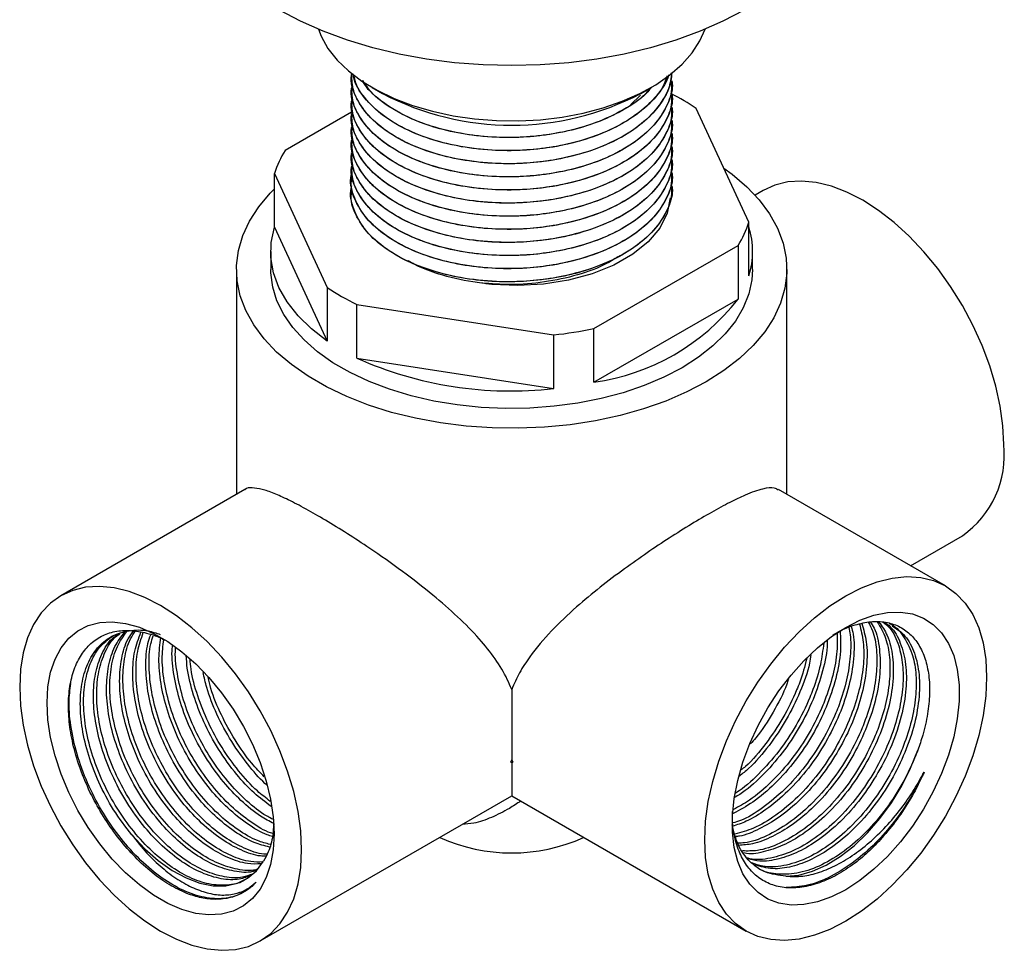
# Model space of a CAD drawing. Units: millimetres. Extents: x 5 to 995, y 5 to 995.
# Drawn here: x 161 to 228, y 756 to 820 of the extents above; entities that cross this region are included whole.
import ezdxf

# ---------------------------------------------------------------- set-up
doc = ezdxf.new("R2010")
doc.units = ezdxf.units.MM

msp = doc.modelspace()

# ---------------------------------------------------------------- linework, layer by layer
at = {"color": 7, "linetype": 'Continuous', "lineweight": 25}
for p, q in [((183.261, 816.213), (183.261, 816.207)), ((183.261, 815.314), (183.261, 815.309)), ((184.713, 815.301), (185.421, 814.892)), ((203.101, 814.892), (203.808, 815.301)), ((205.261, 815.758), (205.261, 815.763)), ((203.091, 814.791), (202.404, 814.123)), ((205.261, 814.86), (205.261, 814.865)), ((183.261, 814.416), (183.261, 814.411)), ((205.261, 813.962), (205.261, 813.967)), ((210.508, 806.087), (206.894, 813.873)), ((183.292, 813.619), (178.753, 810.999)), ((183.261, 813.518), (183.261, 813.513)), ((183.261, 812.62), (183.261, 812.615)), ((205.261, 813.064), (205.261, 813.069)), ((205.261, 812.166), (205.261, 812.171)), ((183.261, 811.722), (183.261, 811.716)), ((205.261, 811.267), (205.261, 811.272)), ((183.261, 810.823), (183.261, 810.818)), ((183.261, 809.925), (183.261, 809.92)), ((205.261, 810.369), (205.261, 810.374)), ((178.013, 805.731), (178.013, 809.406)), ((178.013, 809.406), (181.627, 801.619)), ((205.261, 809.471), (205.261, 809.476)), ((183.261, 809.027), (183.261, 809.022)), ((205.261, 808.573), (205.261, 808.578)), ((183.261, 808.129), (183.261, 808.124)), ((211.478, 808.256), (210.923, 807.936)), ((210.508, 802.412), (210.508, 806.087)), ((178.013, 805.731), (181.627, 797.945)), ((199.895, 798.793), (209.769, 804.493)), ((209.769, 804.493), (209.769, 800.819)), ((177.761, 804.072), (177.761, 802.847)), ((210.761, 802.847), (210.761, 804.072)), ((175.411, 802.847), (175.411, 787.435)), ((213.111, 787.435), (213.111, 802.847)), ((192.208, 801.905), (192.208, 801.905)), ((181.627, 801.619), (181.627, 797.945)), ((183.647, 796.778), (183.647, 800.453)), ((183.647, 800.453), (197.135, 798.366)), ((199.895, 795.119), (209.769, 800.819)), ((197.135, 798.366), (197.135, 794.692)), ((199.895, 795.119), (199.895, 798.793)), ((183.647, 796.778), (197.135, 794.692)), ((175.987, 787.768), (163.395, 780.498)), ((223.96, 781.172), (212.53, 787.77)), ((221.563, 782.556), (225.127, 784.613)), ((194.261, 774.077), (194.261, 769.271)), ((194.194, 769.102), (194.261, 769.271)), ((194.261, 769.271), (194.328, 769.102)), ((194.261, 769.11), (194.261, 766.795)), ((177.044, 756.855), (194.261, 766.795)), ((194.261, 766.795), (210.311, 757.529))]:
    msp.add_line(p, q, dxfattribs=at)
at = {"color": 7, "linetype": 'Continuous', "lineweight": 25, "flags": 128}
for points in [[(210.171, 820.608), (208.724, 819.842), (207.166, 819.153), (205.511, 818.544), (203.77, 818.021), (201.956, 817.587), (200.084, 817.246), (198.168, 817.001), (196.222, 816.853), (194.261, 816.804), (192.3, 816.853), (190.354, 817.001), (188.437, 817.246), (186.565, 817.587), (184.752, 818.021), (183.011, 818.544), (181.355, 819.153), (179.798, 819.842), (178.351, 820.608)], [(181.02, 819.291), (181.211, 818.815), (181.68, 817.984), (182.308, 817.189), (183.085, 816.439), (184.003, 815.744), (185.051, 815.113), (186.214, 814.553), (187.478, 814.072), (188.827, 813.676), (190.245, 813.37), (191.714, 813.157), (193.214, 813.041), (194.728, 813.022), (196.235, 813.101), (197.718, 813.277), (199.157, 813.548), (200.535, 813.91), (201.834, 814.359), (203.038, 814.889), (204.131, 815.494), (205.1, 816.165), (205.933, 816.895), (206.619, 817.674), (207.15, 818.493), (207.502, 819.291)], [(208.796, 809.775), (209.351, 809.368), (210.356, 808.51), (211.216, 807.602), (211.922, 806.65), (212.469, 805.663), (212.85, 804.651), (213.063, 803.623), (213.105, 802.588), (212.977, 801.555), (212.68, 800.534), (212.216, 799.533), (211.589, 798.563), (210.805, 797.632), (209.871, 796.747), (208.796, 795.918), (207.59, 795.152), (206.262, 794.456), (204.826, 793.835), (203.295, 793.296), (201.681, 792.844), (200, 792.482), (198.268, 792.214), (196.499, 792.042), (194.709, 791.968), (192.916, 791.993), (191.135, 792.116), (189.382, 792.336), (187.673, 792.651), (186.024, 793.059), (184.45, 793.555), (182.964, 794.135), (181.581, 794.795), (180.313, 795.527), (179.171, 796.326), (178.165, 797.183), (177.305, 798.092), (176.599, 799.044), (176.053, 800.03), (175.672, 801.042), (175.459, 802.07), (175.416, 803.106), (175.544, 804.139), (175.842, 805.16), (176.306, 806.16), (176.933, 807.13), (177.717, 808.062), (178.013, 808.364)], [(227.954, 790.863), (227.894, 792.146), (227.712, 793.483), (227.413, 794.857), (226.999, 796.25), (226.475, 797.647), (225.849, 799.028), (225.127, 800.376), (224.32, 801.675), (223.438, 802.908), (222.49, 804.059), (221.49, 805.115), (220.45, 806.061), (219.383, 806.887), (218.302, 807.58), (217.222, 808.134), (216.155, 808.541), (215.115, 808.795), (214.115, 808.894), (213.167, 808.837), (212.285, 808.623), (211.478, 808.256)], [(205.12, 807.757), (205.12, 807.755), (204.914, 806.693), (204.397, 805.668), (203.601, 804.73), (202.546, 803.881), (201.257, 803.148), (199.771, 802.552), (198.155, 802.119), (196.436, 801.848), (194.675, 801.751), (192.911, 801.825), (192.488, 801.87), (192.277, 801.896), (192.225, 801.903), (192.212, 801.905), (192.208, 801.905), (192.208, 801.905), (192.208, 801.905), (192.208, 801.905), (192.208, 801.905)], [(181.627, 797.945), (180.546, 798.776), (179.627, 799.671), (178.884, 800.618), (178.323, 801.606), (177.952, 802.624), (177.776, 803.659), (177.797, 804.699), (178.013, 805.731)], [(210.761, 802.847), (210.713, 802.123), (210.502, 801.166), (210.124, 800.226), (209.584, 799.313), (208.886, 798.437), (208.038, 797.605), (207.049, 796.827), (205.928, 796.111), (204.688, 795.465), (203.341, 794.893), (201.9, 794.404), (200.381, 794.001), (198.8, 793.689), (197.172, 793.471), (195.514, 793.349), (193.843, 793.325), (192.176, 793.398), (190.531, 793.568), (188.924, 793.834), (187.372, 794.191), (185.89, 794.638), (184.495, 795.169), (183.199, 795.779), (182.018, 796.461), (180.961, 797.209), (180.042, 798.015), (179.268, 798.87), (178.648, 799.766), (178.188, 800.694), (177.893, 801.643), (177.766, 802.605), (177.761, 802.847)], [(217.136, 780.496), (218.216, 781.05), (219.283, 781.457), (220.324, 781.711), (221.324, 781.81), (222.271, 781.752), (223.154, 781.539), (223.961, 781.172), (224.682, 780.656), (225.308, 779.998), (225.832, 779.206), (226.246, 778.291), (226.546, 777.263), (226.727, 776.135), (226.788, 774.922), (226.727, 773.639), (226.546, 772.302), (226.246, 770.928), (225.832, 769.535), (225.308, 768.138), (224.682, 766.757), (223.961, 765.409), (223.154, 764.11), (222.271, 762.877), (221.324, 761.726), (220.324, 760.67), (219.283, 759.724), (218.216, 758.899), (217.136, 758.205), (216.055, 757.651), (214.988, 757.244), (213.948, 756.99), (212.948, 756.891), (212.001, 756.948), (211.118, 757.162), (210.311, 757.529), (209.589, 758.045), (208.963, 758.702), (208.44, 759.494), (208.025, 760.41), (207.726, 761.438), (207.544, 762.565), (207.484, 763.778), (207.544, 765.061), (207.726, 766.398), (208.025, 767.772), (208.44, 769.166), (208.963, 770.562), (209.589, 771.943), (210.311, 773.292), (211.118, 774.59), (212.001, 775.823), (212.948, 776.975), (213.948, 778.03), (214.988, 778.977), (216.055, 779.802), (217.136, 780.496)], [(179.871, 763.105), (179.81, 764.388), (179.629, 765.725), (179.33, 767.099), (178.915, 768.493), (178.392, 769.889), (177.765, 771.27), (177.044, 772.618), (176.237, 773.917), (175.354, 775.15), (174.407, 776.301), (173.407, 777.357), (172.367, 778.303), (171.3, 779.129), (170.219, 779.823), (169.138, 780.376), (168.071, 780.783), (167.031, 781.037), (166.031, 781.136), (165.084, 781.079), (164.201, 780.865), (163.394, 780.498), (162.673, 779.982), (162.047, 779.325), (161.523, 778.533), (161.109, 777.617), (160.809, 776.589), (160.628, 775.462), (160.567, 774.249), (160.628, 772.966), (160.809, 771.629), (161.109, 770.255), (161.523, 768.861), (162.047, 767.465), (162.673, 766.084), (163.394, 764.736), (164.201, 763.437), (165.084, 762.204), (166.031, 761.052), (167.031, 759.997), (168.071, 759.05), (169.138, 758.225), (170.219, 757.531), (171.3, 756.977), (172.367, 756.571), (173.407, 756.316), (174.407, 756.217), (175.354, 756.275), (176.237, 756.489), (177.044, 756.856), (177.765, 757.371), (178.392, 758.029), (178.915, 758.821), (179.33, 759.736), (179.629, 760.764), (179.81, 761.892), (179.871, 763.105)], [(217.136, 760.368), (216.161, 759.876), (215.201, 759.534), (214.272, 759.346), (213.389, 759.316), (212.564, 759.444), (211.811, 759.729), (211.143, 760.165), (210.568, 760.746), (210.098, 761.463), (209.738, 762.304), (209.495, 763.257), (209.373, 764.305), (209.373, 765.433), (209.495, 766.623), (209.738, 767.855), (210.098, 769.112), (210.568, 770.372), (211.143, 771.616), (211.811, 772.824), (212.564, 773.978), (213.389, 775.058), (214.272, 776.049), (215.201, 776.933), (216.161, 777.699), (217.136, 778.332), (218.111, 778.824), (219.07, 779.167), (219.999, 779.355), (220.883, 779.384), (221.708, 779.256), (222.46, 778.972), (223.129, 778.535), (223.703, 777.954), (224.174, 777.238), (224.533, 776.396), (224.776, 775.444), (224.899, 774.396), (224.899, 773.268), (224.776, 772.078), (224.533, 770.845), (224.174, 769.589), (223.703, 768.329), (223.129, 767.085), (222.46, 765.877), (221.708, 764.723), (220.883, 763.643), (219.999, 762.652), (219.07, 761.767), (218.111, 761.002), (217.136, 760.368)], [(177.997, 764.187), (177.936, 763.096), (177.753, 762.094), (177.451, 761.195), (177.035, 760.415), (176.512, 759.765), (175.889, 759.255), (175.177, 758.894), (174.387, 758.687), (173.531, 758.638), (172.623, 758.747), (171.677, 759.013), (170.708, 759.431), (169.731, 759.995), (168.762, 760.695), (167.816, 761.522), (166.907, 762.462), (166.051, 763.499), (165.261, 764.618), (164.549, 765.801), (163.926, 767.03), (163.403, 768.285), (162.987, 769.545), (162.685, 770.792), (162.502, 772.006), (162.441, 773.167), (162.502, 774.257), (162.685, 775.26), (162.987, 776.158), (163.403, 776.939), (163.926, 777.589), (164.549, 778.099), (165.261, 778.46), (166.051, 778.667), (166.907, 778.716), (167.816, 778.607), (168.762, 778.341), (169.731, 777.923), (170.708, 777.359), (171.677, 776.658), (172.623, 775.832), (173.531, 774.892), (174.387, 773.855), (175.177, 772.735), (175.889, 771.552), (176.512, 770.324), (177.035, 769.069), (177.451, 767.808), (177.753, 766.561), (177.936, 765.348), (177.997, 764.187)], [(213.044, 761.29), (213.928, 761.373), (214.856, 761.631), (215.808, 762.058), (216.766, 762.646), (217.71, 763.383), (218.621, 764.254), (219.48, 765.241), (220.269, 766.324), (220.973, 767.482), (221.578, 768.69), (222.07, 769.923)], [(168.249, 764.116), (169.133, 763.178), (170.061, 762.365), (171.013, 761.692), (171.971, 761.174), (172.915, 760.821), (173.826, 760.641), (174.684, 760.637), (175.474, 760.808), (176.178, 761.153), (176.782, 761.663), (177.275, 762.328)]]:
    msp.add_lwpolyline(points, dxfattribs=at)
at = {"color": 7, "linetype": 'Continuous', "lineweight": 25}
for centre, radius, start, end in [((194.261, 831.802), 19.081, 242.3989, 297.6011), ((198.326, 801.344), 15.179, 55.63154, 63.08186), ((184.369, 807.424), 6.658, 147.52226, 162.68082), ((204.152, 808.068), 6.658, 327.52226, 342.68082), ((205.151, 804.072), 5.609, 342.7895, 17.2105), ((190.386, 814.458), 15.542, 235.6991, 244.30627), ((197.785, 810.176), 15.204, 277.97749, 322.01714), ((194.447, 824.881), 26.65, 275.78996, 281.79612), ((194.184, 820.255), 25.733, 245.82833, 276.58559), ((221.286, 790.115), 6.71, 304.91595, 6.39623), ((194.261, 801.754), 32.653, 269.88259, 270.11741), ((194.261, 774.829), 11.944, 245.63078, 294.36922)]:
    msp.add_arc(centre, radius, start, end, dxfattribs=at)
for points, knots in [([(205.225, 816.337), (205.171, 815.963), (205.054, 815.158), (204.355, 813.977), (203.272, 812.852), (201.836, 811.88), (200.11, 811.085), (198.155, 810.5), (196.071, 810.151), (193.946, 810.042), (191.83, 810.167), (189.79, 810.526), (187.81, 811.14), (186.013, 812.029), (184.53, 813.191), (183.606, 814.517), (183.205, 815.557), (183.291, 816.117), (183.304, 816.206)], [0, 0, 0, 0, 0.055976, 0.120608, 0.18505, 0.248119, 0.311718, 0.376318, 0.439394, 0.50114, 0.56336, 0.626625, 0.689747, 0.76294, 0.837043, 0.912098, 0.986124, 1, 1, 1, 1]), ([(205.191, 816.311), (205.195, 816.184), (205.217, 815.558), (204.68, 814.452), (203.587, 813.1), (201.982, 811.951), (200.023, 811.045), (197.971, 810.464), (195.985, 810.157), (193.932, 810.045), (191.644, 810.178), (189.254, 810.652), (187.135, 811.427), (185.387, 812.458), (184.114, 813.69), (183.364, 814.974), (183.323, 815.834), (183.304, 816.214)], [0, 0, 0, 0, 0.019073, 0.093754, 0.168855, 0.242425, 0.31389, 0.386545, 0.440843, 0.494088, 0.567916, 0.643072, 0.717575, 0.790757, 0.865587, 0.940609, 1, 1, 1, 1]), ([(204.902, 816.094), (204.821, 815.851), (204.574, 815.115), (203.561, 814.001), (201.989, 812.849), (200.021, 811.943), (197.972, 811.362), (195.985, 811.056), (193.932, 810.943), (191.645, 811.076), (189.253, 811.55), (187.137, 812.325), (185.381, 813.356), (184.136, 814.59), (183.477, 815.583), (183.422, 816.143), (183.414, 816.226)], [0, 0, 0, 0, 0.041346, 0.125084, 0.207113, 0.286795, 0.367805, 0.428346, 0.487714, 0.57003, 0.653828, 0.736898, 0.818494, 0.901929, 0.985577, 1, 1, 1, 1]), ([(204.999, 816.167), (204.996, 816.152), (204.904, 815.708), (204.331, 814.878), (203.278, 813.75), (201.835, 812.778), (200.111, 811.983), (198.155, 811.398), (196.071, 811.049), (193.946, 810.94), (191.831, 811.065), (189.79, 811.424), (187.811, 812.039), (186.006, 812.927), (184.556, 814.09), (183.671, 815.204), (183.511, 815.931), (183.456, 816.18)], [0, 0, 0, 0, 0.002542, 0.074544, 0.146334, 0.216596, 0.287447, 0.359415, 0.429684, 0.498472, 0.567786, 0.638266, 0.708587, 0.790127, 0.872681, 0.956295, 1, 1, 1, 1]), ([(205.232, 815.757), (205.242, 815.701), (205.322, 815.223), (205.026, 814.309), (204.37, 813.079), (203.268, 811.954), (201.837, 810.982), (200.11, 810.187), (198.155, 809.602), (196.071, 809.253), (193.946, 809.143), (191.83, 809.269), (189.79, 809.628), (187.81, 810.242), (186.013, 811.131), (184.53, 812.292), (183.606, 813.619), (183.205, 814.659), (183.291, 815.219), (183.304, 815.307)], [0, 0, 0, 0, 0.00827, 0.070825, 0.13444, 0.197868, 0.259945, 0.322544, 0.386128, 0.448212, 0.508987, 0.570228, 0.632497, 0.694627, 0.766669, 0.839606, 0.913481, 0.986342, 1, 1, 1, 1]), ([(205.191, 815.763), (205.204, 815.519), (205.245, 814.776), (204.69, 813.553), (203.584, 812.202), (201.983, 811.053), (200.022, 810.146), (197.971, 809.566), (195.985, 809.259), (193.932, 809.146), (191.644, 809.28), (189.254, 809.754), (187.135, 810.529), (185.387, 811.56), (184.114, 812.792), (183.364, 814.075), (183.323, 814.936), (183.304, 815.316)], [0, 0, 0, 0, 0.035984, 0.109378, 0.183185, 0.255486, 0.325719, 0.397122, 0.450484, 0.502811, 0.575365, 0.649225, 0.722444, 0.794364, 0.867904, 0.941633, 1, 1, 1, 1]), ([(203.807, 815.3), (203.706, 815.172), (203.252, 814.596), (201.96, 813.755), (200.028, 812.839), (197.97, 812.261), (195.985, 811.954), (193.932, 811.841), (191.644, 811.974), (189.256, 812.449), (187.127, 813.222), (185.419, 814.26), (184.371, 815.144), (184.086, 815.699), (184.037, 815.796)], [0, 0, 0, 0, 0.028927, 0.129198, 0.226599, 0.325623, 0.399628, 0.472197, 0.572819, 0.675251, 0.776794, 0.876535, 0.978524, 1, 1, 1, 1]), ([(203.826, 815.307), (203.629, 815.089), (203.096, 814.497), (201.826, 813.68), (200.113, 812.881), (198.155, 812.297), (196.071, 811.947), (193.946, 811.838), (191.83, 811.963), (189.791, 812.323), (187.807, 812.936), (186.026, 813.829), (184.701, 814.81), (184.242, 815.515), (184.072, 815.776)], [0, 0, 0, 0, 0.0502172, 0.1363636, 0.2232331, 0.3114705, 0.3976267, 0.4819656, 0.566951, 0.6533644, 0.7395836, 0.8395576, 0.9407753, 1, 1, 1, 1]), ([(205.232, 814.859), (205.242, 814.803), (205.322, 814.324), (205.026, 813.41), (204.37, 812.181), (203.268, 811.056), (201.837, 810.084), (200.11, 809.289), (198.155, 808.704), (196.071, 808.355), (193.946, 808.245), (191.83, 808.37), (189.79, 808.73), (187.81, 809.344), (186.013, 810.233), (184.53, 811.394), (183.606, 812.721), (183.205, 813.761), (183.291, 814.321), (183.304, 814.409)], [0, 0, 0, 0, 0.00827, 0.070825, 0.13444, 0.197868, 0.259945, 0.322544, 0.386128, 0.448212, 0.508987, 0.570228, 0.632497, 0.694627, 0.766669, 0.839606, 0.913481, 0.986342, 1, 1, 1, 1]), ([(205.191, 814.865), (205.204, 814.621), (205.245, 813.878), (204.69, 812.655), (203.584, 811.304), (201.983, 810.155), (200.022, 809.248), (197.971, 808.668), (195.985, 808.361), (193.932, 808.248), (191.644, 808.382), (189.254, 808.856), (187.135, 809.631), (185.387, 810.661), (184.114, 811.894), (183.364, 813.177), (183.323, 814.038), (183.304, 814.418)], [0, 0, 0, 0, 0.035984, 0.109378, 0.183185, 0.255486, 0.325719, 0.397122, 0.450484, 0.502811, 0.575365, 0.649225, 0.722444, 0.794364, 0.867904, 0.941633, 1, 1, 1, 1]), ([(205.232, 813.961), (205.242, 813.905), (205.322, 813.426), (205.026, 812.512), (204.37, 811.282), (203.268, 810.158), (201.837, 809.186), (200.11, 808.391), (198.155, 807.806), (196.071, 807.456), (193.946, 807.347), (191.83, 807.472), (189.79, 807.832), (187.81, 808.446), (186.013, 809.335), (184.53, 810.496), (183.606, 811.823), (183.205, 812.862), (183.291, 813.423), (183.304, 813.511)], [0, 0, 0, 0, 0.00827, 0.070825, 0.13444, 0.197868, 0.259945, 0.322544, 0.386128, 0.448212, 0.508987, 0.570228, 0.632497, 0.694627, 0.766669, 0.839606, 0.913481, 0.986342, 1, 1, 1, 1]), ([(205.191, 813.967), (205.204, 813.723), (205.245, 812.979), (204.69, 811.757), (203.584, 810.405), (201.983, 809.256), (200.022, 808.35), (197.971, 807.77), (195.985, 807.463), (193.932, 807.35), (191.644, 807.483), (189.254, 807.957), (187.135, 808.732), (185.387, 809.763), (184.114, 810.996), (183.364, 812.279), (183.323, 813.14), (183.304, 813.52)], [0, 0, 0, 0, 0.035984, 0.109378, 0.183185, 0.255486, 0.325719, 0.397122, 0.450484, 0.502811, 0.575365, 0.649225, 0.722444, 0.794364, 0.867904, 0.941633, 1, 1, 1, 1]), ([(205.232, 813.062), (205.242, 813.006), (205.322, 812.528), (205.026, 811.614), (204.37, 810.384), (203.268, 809.26), (201.837, 808.287), (200.11, 807.492), (198.155, 806.907), (196.071, 806.558), (193.946, 806.449), (191.83, 806.574), (189.79, 806.933), (187.81, 807.547), (186.013, 808.437), (184.53, 809.598), (183.606, 810.925), (183.205, 811.964), (183.291, 812.524), (183.304, 812.613)], [0, 0, 0, 0, 0.00827, 0.070825, 0.13444, 0.197868, 0.259945, 0.322544, 0.386128, 0.448212, 0.508987, 0.570228, 0.632497, 0.694627, 0.766669, 0.839606, 0.913481, 0.986342, 1, 1, 1, 1]), ([(205.191, 813.069), (205.204, 812.824), (205.245, 812.081), (204.69, 810.859), (203.584, 809.507), (201.983, 808.358), (200.022, 807.452), (197.971, 806.871), (195.985, 806.565), (193.932, 806.452), (191.644, 806.585), (189.254, 807.059), (187.135, 807.834), (185.387, 808.865), (184.114, 810.097), (183.364, 811.381), (183.323, 812.241), (183.304, 812.622)], [0, 0, 0, 0, 0.0359845, 0.1093778, 0.1831849, 0.2554864, 0.3257188, 0.3971215, 0.4504836, 0.5028106, 0.5753651, 0.6492252, 0.7224444, 0.794364, 0.8679043, 0.9416328, 1, 1, 1, 1]), ([(205.232, 812.164), (205.242, 812.108), (205.322, 811.63), (205.026, 810.716), (204.37, 809.486), (203.268, 808.361), (201.837, 807.389), (200.11, 806.594), (198.155, 806.009), (196.071, 805.66), (193.946, 805.551), (191.83, 805.676), (189.79, 806.035), (187.81, 806.649), (186.013, 807.538), (184.53, 808.7), (183.606, 810.026), (183.205, 811.066), (183.291, 811.626), (183.304, 811.715)], [0, 0, 0, 0, 0.00827, 0.070825, 0.13444, 0.197868, 0.259945, 0.322544, 0.386128, 0.448212, 0.508987, 0.570228, 0.632497, 0.694627, 0.766669, 0.839606, 0.913481, 0.986342, 1, 1, 1, 1]), ([(205.191, 812.171), (205.204, 811.926), (205.245, 811.183), (204.69, 809.96), (203.584, 808.609), (201.983, 807.46), (200.022, 806.554), (197.971, 805.973), (195.985, 805.667), (193.932, 805.554), (191.644, 805.687), (189.254, 806.161), (187.135, 806.936), (185.387, 807.967), (184.114, 809.199), (183.364, 810.483), (183.323, 811.343), (183.304, 811.723)], [0, 0, 0, 0, 0.0359845, 0.1093778, 0.1831849, 0.2554864, 0.3257188, 0.3971215, 0.4504836, 0.5028106, 0.5753651, 0.6492252, 0.7224444, 0.794364, 0.8679043, 0.9416328, 1, 1, 1, 1]), ([(205.232, 811.266), (205.242, 811.21), (205.322, 810.732), (205.026, 809.818), (204.37, 808.588), (203.268, 807.463), (201.837, 806.491), (200.11, 805.696), (198.155, 805.111), (196.071, 804.762), (193.946, 804.653), (191.83, 804.778), (189.79, 805.137), (187.81, 805.751), (186.013, 806.64), (184.53, 807.801), (183.606, 809.128), (183.205, 810.168), (183.291, 810.728), (183.304, 810.816)], [0, 0, 0, 0, 0.00827, 0.070825, 0.13444, 0.197868, 0.259945, 0.322544, 0.386128, 0.448212, 0.508987, 0.570228, 0.632497, 0.694627, 0.766669, 0.839606, 0.913481, 0.986342, 1, 1, 1, 1]), ([(205.191, 811.272), (205.204, 811.028), (205.245, 810.285), (204.69, 809.062), (203.584, 807.711), (201.983, 806.562), (200.022, 805.656), (197.971, 805.075), (195.985, 804.768), (193.932, 804.655), (191.644, 804.789), (189.254, 805.263), (187.135, 806.038), (185.387, 807.069), (184.114, 808.301), (183.364, 809.584), (183.323, 810.445), (183.304, 810.825)], [0, 0, 0, 0, 0.0359845, 0.1093778, 0.1831849, 0.2554864, 0.3257188, 0.3971215, 0.4504836, 0.5028106, 0.5753651, 0.6492252, 0.7224444, 0.794364, 0.8679043, 0.9416328, 1, 1, 1, 1]), ([(205.232, 810.368), (205.242, 810.312), (205.322, 809.833), (205.026, 808.919), (204.37, 807.69), (203.268, 806.565), (201.837, 805.593), (200.11, 804.798), (198.155, 804.213), (196.071, 803.864), (193.946, 803.754), (191.83, 803.879), (189.79, 804.239), (187.81, 804.853), (186.013, 805.742), (184.53, 806.903), (183.606, 808.23), (183.205, 809.27), (183.291, 809.83), (183.304, 809.918)], [0, 0, 0, 0, 0.00827, 0.070825, 0.13444, 0.197868, 0.259945, 0.322544, 0.386128, 0.448212, 0.508987, 0.570228, 0.632497, 0.694627, 0.766669, 0.839606, 0.913481, 0.986342, 1, 1, 1, 1]), ([(205.191, 810.374), (205.204, 810.13), (205.245, 809.387), (204.69, 808.164), (203.584, 806.813), (201.983, 805.664), (200.022, 804.757), (197.971, 804.177), (195.985, 803.87), (193.932, 803.757), (191.644, 803.891), (189.254, 804.365), (187.135, 805.14), (185.387, 806.17), (184.114, 807.403), (183.364, 808.686), (183.323, 809.547), (183.304, 809.927)], [0, 0, 0, 0, 0.0359845, 0.1093778, 0.1831849, 0.2554864, 0.3257188, 0.3971215, 0.4504836, 0.5028106, 0.5753651, 0.6492252, 0.7224444, 0.794364, 0.8679043, 0.9416328, 1, 1, 1, 1]), ([(205.191, 809.476), (205.204, 809.232), (205.245, 808.488), (204.69, 807.266), (203.584, 805.914), (201.983, 804.766), (200.022, 803.859), (197.971, 803.279), (195.985, 802.972), (193.932, 802.859), (191.644, 802.992), (189.254, 803.466), (187.134, 804.241), (185.392, 805.272), (184.094, 806.505), (183.389, 807.872), (183.146, 808.894), (183.303, 809.415), (183.321, 809.474)], [0, 0, 0, 0, 0.035175, 0.106917, 0.179064, 0.249738, 0.318391, 0.388187, 0.440348, 0.491498, 0.56242, 0.634619, 0.706191, 0.776492, 0.848378, 0.920448, 0.990933, 1, 1, 1, 1]), ([(205.232, 809.47), (205.242, 809.414), (205.322, 808.935), (205.026, 808.021), (204.37, 806.792), (203.268, 805.667), (201.837, 804.695), (200.11, 803.9), (198.155, 803.315), (196.071, 802.965), (193.946, 802.856), (191.83, 802.981), (189.79, 803.341), (187.81, 803.955), (186.013, 804.844), (184.53, 806.005), (183.606, 807.332), (183.205, 808.371), (183.291, 808.932), (183.304, 809.02)], [0, 0, 0, 0, 0.00827, 0.070825, 0.13444, 0.197868, 0.259945, 0.322544, 0.386128, 0.448212, 0.508987, 0.570228, 0.632497, 0.694627, 0.766669, 0.839606, 0.913481, 0.986342, 1, 1, 1, 1]), ([(205.191, 808.578), (205.204, 808.333), (205.245, 807.59), (204.69, 806.368), (203.584, 805.016), (201.983, 803.867), (200.022, 802.961), (197.971, 802.38), (195.985, 802.074), (193.932, 801.961), (191.644, 802.094), (189.254, 802.568), (187.134, 803.343), (185.392, 804.374), (184.094, 805.607), (183.389, 806.973), (183.146, 807.996), (183.303, 808.516), (183.321, 808.576)], [0, 0, 0, 0, 0.035175, 0.106917, 0.179064, 0.249738, 0.318391, 0.388187, 0.440348, 0.491498, 0.56242, 0.634619, 0.706191, 0.776492, 0.848378, 0.920448, 0.990933, 1, 1, 1, 1]), ([(205.232, 808.571), (205.242, 808.516), (205.322, 808.037), (205.026, 807.123), (204.37, 805.893), (203.268, 804.769), (201.837, 803.796), (200.11, 803.001), (198.155, 802.416), (196.071, 802.067), (193.946, 801.958), (191.83, 802.083), (189.79, 802.442), (187.81, 803.057), (186.013, 803.946), (184.53, 805.107), (183.606, 806.434), (183.205, 807.473), (183.291, 808.033), (183.304, 808.122)], [0, 0, 0, 0, 0.00827, 0.070825, 0.13444, 0.197868, 0.259945, 0.322544, 0.386128, 0.448212, 0.508987, 0.570228, 0.632497, 0.694627, 0.766669, 0.839606, 0.913481, 0.986342, 1, 1, 1, 1]), ([(192.208, 801.905), (192.005, 801.932), (190.981, 802.063), (189.473, 802.428), (188.014, 802.961), (187.393, 803.317), (187.178, 803.44)], [0, 0, 0, 0, 0.108456, 0.545342, 0.842717, 1, 1, 1, 1]), ([(201.521, 803.703), (201.275, 803.545), (200.491, 803.039), (198.78, 802.432), (196.541, 801.939), (194.289, 801.76), (192.861, 801.86), (192.208, 801.905)], [0, 0, 0, 0, 0.106633, 0.340182, 0.575291, 0.80579, 1, 1, 1, 1]), ([(194.261, 774.077), (194.165, 774.308), (193.865, 775.029), (193.148, 776.197), (192.005, 777.627), (190.571, 779.081), (188.8, 780.625), (186.761, 782.203), (184.76, 783.608), (182.983, 784.771), (181.505, 785.681), (180.135, 786.467), (178.949, 787.086), (177.95, 787.534), (177.119, 787.823), (176.474, 787.902), (176.102, 787.891), (175.996, 787.767), (175.991, 787.762)], [0, 0, 0, 0, 0.0293479, 0.0916043, 0.1551627, 0.229359, 0.305083, 0.3921626, 0.4825039, 0.5449957, 0.6092415, 0.6717689, 0.7362272, 0.7972182, 0.8596588, 0.9275491, 0.9968496, 1, 1, 1, 1]), ([(212.51, 787.735), (212.428, 787.788), (212.187, 787.942), (211.485, 787.852), (210.436, 787.488), (209.215, 786.906), (207.975, 786.237), (206.571, 785.412), (205.081, 784.477), (203.532, 783.446), (201.934, 782.318), (200.298, 781.079), (198.597, 779.667), (196.935, 778.095), (195.653, 776.584), (194.766, 775.234), (194.43, 774.464), (194.261, 774.077)], [0, 0, 0, 0, 0.044726, 0.131737, 0.222103, 0.284181, 0.34801, 0.410117, 0.474104, 0.535317, 0.597962, 0.666657, 0.736776, 0.818289, 0.901885, 0.950595, 1, 1, 1, 1]), ([(172.125, 760.065), (171.733, 760.239), (170.952, 760.586), (169.76, 761.409), (168.606, 762.427), (167.507, 763.646), (166.515, 765.001), (165.64, 766.482), (164.927, 768.017), (164.384, 769.59), (164.034, 771.125), (163.879, 772.611), (163.926, 773.977), (164.178, 775.21), (164.62, 776.253), (165.247, 777.095), (166.027, 777.7), (166.957, 778.062), (167.992, 778.169), (169.118, 777.997), (169.968, 777.747), (170.44, 777.485), (170.512, 777.445)], [0, 0, 0, 0, 0.052328, 0.104327, 0.157836, 0.209806, 0.263285, 0.315225, 0.368688, 0.420313, 0.473448, 0.52487, 0.577788, 0.629063, 0.681846, 0.732752, 0.785134, 0.836044, 0.888461, 0.93886, 0.990722, 1, 1, 1, 1]), ([(168.249, 764.116), (167.819, 764.679), (166.965, 765.795), (165.972, 767.671), (165.249, 769.555), (164.816, 771.386), (164.67, 773.115), (164.814, 774.683), (165.25, 776.031), (165.96, 777.087), (166.903, 777.809), (168.051, 778.157), (169.171, 778.186), (169.92, 777.945), (170.195, 777.856)], [0, 0, 0, 0, 0.093019, 0.184359, 0.269853, 0.355768, 0.440226, 0.524196, 0.609961, 0.695697, 0.77961, 0.864138, 0.950068, 1, 1, 1, 1]), ([(217.513, 778.393), (217.562, 778.22), (217.741, 777.583), (217.709, 776.193), (217.406, 774.327), (216.745, 772.364), (215.797, 770.443), (214.6, 768.65), (213.204, 767.069), (211.744, 765.856), (210.446, 765.054), (209.692, 764.809), (209.381, 764.709)], [0, 0, 0, 0, 0.041298, 0.152585, 0.265726, 0.380023, 0.492543, 0.604232, 0.71835, 0.832066, 0.930865, 1, 1, 1, 1]), ([(217.338, 778.32), (217.375, 778.16), (217.509, 777.579), (217.477, 776.365), (217.238, 774.748), (216.838, 773.423), (216.291, 772.027), (215.572, 770.572), (214.376, 768.78), (212.979, 767.196), (211.466, 765.949), (210.247, 765.18), (209.581, 764.986), (209.413, 764.937)], [0, 0, 0, 0, 0.038309, 0.138869, 0.241055, 0.344548, 0.377461, 0.493992, 0.609664, 0.72785, 0.845621, 0.960822, 1, 1, 1, 1]), ([(218.082, 778.563), (218.183, 778.16), (218.389, 777.341), (218.382, 775.853), (218.134, 774.228), (217.737, 772.905), (217.189, 771.509), (216.47, 770.053), (215.274, 768.261), (213.878, 766.681), (212.363, 765.42), (210.887, 764.534), (209.971, 764.288), (209.551, 764.175)], [0, 0, 0, 0, 0.087561, 0.177494, 0.268882, 0.361439, 0.390874, 0.495091, 0.59854, 0.704238, 0.809564, 0.912592, 1, 1, 1, 1]), ([(218.233, 778.594), (218.355, 778.193), (218.617, 777.335), (218.615, 775.682), (218.301, 773.807), (217.644, 771.846), (216.695, 769.925), (215.498, 768.131), (214.103, 766.555), (212.639, 765.323), (211.21, 764.495), (210.199, 764.065), (209.688, 764.015), (209.604, 764.006)], [0, 0, 0, 0, 0.088065, 0.188588, 0.290786, 0.394028, 0.495665, 0.596552, 0.699632, 0.80235, 0.891593, 0.982179, 1, 1, 1, 1]), ([(218.674, 778.684), (218.78, 778.499), (219.077, 777.978), (219.266, 776.825), (219.286, 775.34), (219.031, 773.708), (218.635, 772.387), (218.087, 770.99), (217.368, 769.535), (216.172, 767.742), (214.777, 766.166), (213.257, 764.888), (211.709, 764.01), (210.51, 763.56), (209.894, 763.56), (209.746, 763.56)], [0, 0, 0, 0, 0.045623, 0.128728, 0.210079, 0.292746, 0.37647, 0.403097, 0.497369, 0.590946, 0.686557, 0.781832, 0.875028, 0.969941, 1, 1, 1, 1]), ([(218.819, 778.713), (218.911, 778.576), (219.243, 778.078), (219.483, 776.867), (219.522, 775.172), (219.197, 773.286), (218.543, 771.328), (217.593, 769.406), (216.396, 767.612), (215.001, 766.035), (213.538, 764.808), (212.105, 763.965), (210.854, 763.478), (210.116, 763.427), (209.802, 763.405)], [0, 0, 0, 0, 0.0355006, 0.1286924, 0.2198117, 0.3124481, 0.406032, 0.4981598, 0.5896084, 0.6830448, 0.7761529, 0.8570472, 0.9391588, 1, 1, 1, 1]), ([(219.298, 778.704), (219.508, 778.354), (219.916, 777.673), (220.17, 776.312), (220.183, 774.82), (219.929, 773.19), (219.533, 771.868), (218.985, 770.472), (218.266, 769.017), (217.07, 767.224), (215.674, 765.647), (214.156, 764.372), (212.604, 763.482), (211.206, 762.996), (210.406, 763.015), (210.07, 763.023)], [0, 0, 0, 0, 0.081606, 0.158478, 0.233727, 0.310193, 0.387636, 0.412265, 0.499466, 0.586023, 0.674462, 0.76259, 0.848795, 0.936589, 1, 1, 1, 1]), ([(219.409, 778.701), (219.615, 778.408), (220.071, 777.763), (220.388, 776.356), (220.418, 774.652), (220.096, 772.768), (219.441, 770.809), (218.491, 768.887), (217.294, 767.094), (215.898, 765.516), (214.438, 764.294), (212.998, 763.432), (211.646, 762.966), (210.672, 762.766), (210.228, 762.87), (210.168, 762.884)], [0, 0, 0, 0, 0.071883, 0.158382, 0.242957, 0.328941, 0.415804, 0.501316, 0.586197, 0.672923, 0.759345, 0.83443, 0.910645, 0.987875, 1, 1, 1, 1]), ([(219.698, 778.692), (219.855, 778.564), (220.33, 778.178), (220.784, 777.166), (221.073, 775.801), (221.079, 774.3), (220.827, 772.672), (220.431, 771.35), (219.883, 769.953), (219.164, 768.498), (217.968, 766.706), (216.572, 765.127), (215.056, 763.859), (213.496, 762.947), (211.981, 762.49), (210.923, 762.366), (210.46, 762.524), (210.408, 762.541)], [0, 0, 0, 0, 0.040235, 0.121713, 0.192445, 0.261685, 0.332045, 0.403304, 0.425966, 0.506203, 0.585848, 0.667224, 0.748315, 0.827636, 0.908418, 0.989907, 1, 1, 1, 1]), ([(219.811, 778.662), (219.942, 778.573), (220.408, 778.254), (220.919, 777.289), (221.294, 775.848), (221.314, 774.131), (220.994, 772.251), (220.339, 770.291), (219.389, 768.369), (218.192, 766.576), (216.797, 764.998), (215.336, 763.775), (213.898, 762.917), (212.539, 762.433), (211.343, 762.245), (210.702, 762.424), (210.439, 762.498)], [0, 0, 0, 0, 0.0309748, 0.1104696, 0.1898026, 0.2673713, 0.3462315, 0.4258982, 0.5043255, 0.5821744, 0.6617156, 0.7409773, 0.8098417, 0.8797422, 0.9505747, 1, 1, 1, 1]), ([(220.102, 778.596), (220.118, 778.591), (220.514, 778.453), (221.084, 777.789), (221.694, 776.666), (221.968, 775.278), (221.978, 773.782), (221.725, 772.153), (221.329, 770.831), (220.781, 769.435), (220.062, 767.98), (218.866, 766.187), (217.47, 764.609), (215.954, 763.339), (214.396, 762.432), (212.872, 761.956), (211.6, 761.868), (210.948, 762.121), (210.701, 762.217)], [0, 0, 0, 0, 0.0031213, 0.0770377, 0.152287, 0.2176129, 0.2815599, 0.3465411, 0.4123531, 0.4332831, 0.5073865, 0.5809434, 0.6560993, 0.7309911, 0.8042488, 0.8788562, 0.9541156, 1, 1, 1, 1]), ([(220.312, 778.445), (220.584, 778.269), (221.198, 777.872), (221.823, 776.779), (222.19, 775.328), (222.212, 773.613), (221.892, 771.732), (221.237, 769.772), (220.287, 767.851), (219.09, 766.057), (217.695, 764.479), (216.233, 763.256), (214.796, 762.4), (213.435, 761.909), (212.088, 761.721), (211.316, 761.95), (210.919, 762.068)], [0, 0, 0, 0, 0.060018, 0.135151, 0.210132, 0.283446, 0.357979, 0.433276, 0.507401, 0.580979, 0.656156, 0.73107, 0.796156, 0.862222, 0.929169, 1, 1, 1, 1]), ([(216.259, 777.802), (216.379, 777.878), (216.89, 778.202), (217.771, 778.529), (218.87, 778.765), (219.877, 778.729), (220.785, 778.444), (221.552, 777.919), (222.166, 777.16), (222.6, 776.205), (222.85, 775.066), (222.909, 773.797), (222.77, 772.408), (222.48, 771.103), (222.189, 770.265), (222.07, 769.923)], [0, 0, 0, 0, 0.026303, 0.111812, 0.194321, 0.27924, 0.361456, 0.446066, 0.527996, 0.612338, 0.693702, 0.777425, 0.858772, 0.94253, 1, 1, 1, 1]), ([(176.066, 761.1), (176.043, 761.081), (175.734, 760.827), (174.937, 760.662), (173.716, 760.664), (172.372, 761.084), (170.998, 761.848), (169.64, 762.941), (168.355, 764.325), (167.214, 765.923), (166.26, 767.666), (165.535, 769.494), (165.072, 771.33), (164.897, 773.073), (165.009, 774.661), (165.419, 776.028), (166.083, 777.13), (166.718, 777.578), (167.027, 777.797)], [0, 0, 0, 0, 0.005277, 0.071281, 0.138455, 0.205331, 0.270747, 0.337156, 0.404394, 0.470985, 0.536342, 0.603078, 0.670296, 0.736523, 0.802044, 0.869028, 0.936142, 1, 1, 1, 1]), ([(176.439, 761.359), (176.169, 761.252), (175.548, 761.005), (174.381, 761.066), (173.048, 761.469), (171.671, 762.238), (170.35, 763.3), (169.058, 764.676), (167.87, 766.325), (166.869, 768.186), (166.147, 770.074), (165.714, 771.904), (165.569, 773.633), (165.71, 775.205), (166.156, 776.536), (166.702, 777.445), (167.167, 777.767), (167.305, 777.863)], [0, 0, 0, 0, 0.05424, 0.124821, 0.19509, 0.263824, 0.333601, 0.398563, 0.47499, 0.550039, 0.620284, 0.690875, 0.760269, 0.829262, 0.89973, 0.970174, 1, 1, 1, 1]), ([(176.507, 761.438), (176.287, 761.353), (175.715, 761.13), (174.605, 761.198), (173.273, 761.598), (171.895, 762.367), (170.538, 763.459), (169.253, 764.843), (168.112, 766.441), (167.159, 768.185), (166.433, 770.013), (165.97, 771.848), (165.795, 773.59), (165.906, 775.182), (166.323, 776.538), (166.84, 777.466), (167.287, 777.802), (167.415, 777.897)], [0, 0, 0, 0, 0.04493, 0.11687, 0.188491, 0.258548, 0.329669, 0.401677, 0.472993, 0.542987, 0.614458, 0.686445, 0.757371, 0.827541, 0.899277, 0.971153, 1, 1, 1, 1]), ([(176.713, 761.677), (176.644, 761.653), (176.218, 761.503), (175.274, 761.598), (173.948, 761.984), (172.568, 762.757), (171.248, 763.818), (169.956, 765.195), (168.768, 766.843), (167.767, 768.705), (167.045, 770.593), (166.612, 772.422), (166.465, 774.153), (166.614, 775.715), (167.023, 777.054), (167.516, 777.695), (167.754, 778.004)], [0, 0, 0, 0, 0.0147117, 0.0910312, 0.1670129, 0.241335, 0.3167856, 0.3870282, 0.4696694, 0.5508195, 0.6267757, 0.7031057, 0.7781411, 0.852744, 0.9289406, 1, 1, 1, 1]), ([(176.781, 761.756), (176.764, 761.75), (176.386, 761.626), (175.496, 761.733), (174.173, 762.112), (172.793, 762.887), (171.436, 763.977), (170.151, 765.362), (169.01, 766.96), (168.057, 768.703), (167.331, 770.531), (166.868, 772.366), (166.692, 774.111), (166.81, 775.692), (167.192, 777.061), (167.671, 777.727), (167.904, 778.052)], [0, 0, 0, 0, 0.003795, 0.081499, 0.15886, 0.234531, 0.31135, 0.389129, 0.466159, 0.541762, 0.61896, 0.696716, 0.773325, 0.849118, 0.926602, 1, 1, 1, 1]), ([(177.108, 762.135), (176.798, 762.125), (176.084, 762.102), (174.84, 762.515), (173.468, 763.272), (172.146, 764.338), (170.854, 765.713), (169.666, 767.362), (168.665, 769.223), (167.943, 771.111), (167.511, 772.94), (167.362, 774.673), (167.516, 776.229), (167.852, 777.404), (168.235, 777.92), (168.368, 778.1)], [0, 0, 0, 0, 0.062187, 0.143301, 0.222643, 0.303189, 0.378176, 0.466399, 0.55303, 0.634117, 0.715602, 0.795706, 0.875347, 0.95669, 1, 1, 1, 1]), ([(177.223, 762.268), (176.948, 762.26), (176.269, 762.241), (175.064, 762.646), (173.693, 763.401), (172.334, 764.497), (171.049, 765.88), (169.908, 767.478), (168.955, 769.221), (168.228, 771.05), (167.767, 772.884), (167.588, 774.631), (167.712, 776.205), (168.019, 777.393), (168.383, 777.919), (168.506, 778.098)], [0, 0, 0, 0, 0.055903, 0.13844, 0.219174, 0.301134, 0.384117, 0.466302, 0.546964, 0.629329, 0.712287, 0.794022, 0.874887, 0.957556, 1, 1, 1, 1]), ([(177.441, 762.668), (177.316, 762.668), (176.782, 762.664), (175.736, 763.043), (174.367, 763.788), (173.044, 764.857), (171.752, 766.231), (170.564, 767.88), (169.563, 769.741), (168.842, 771.629), (168.407, 773.46), (168.266, 775.185), (168.391, 776.75), (168.712, 777.589), (168.871, 778.005)], [0, 0, 0, 0, 0.027339, 0.115845, 0.202418, 0.290305, 0.372126, 0.468389, 0.562915, 0.651391, 0.740303, 0.827706, 0.914606, 1, 1, 1, 1]), ([(177.507, 762.802), (177.433, 762.803), (176.951, 762.805), (175.959, 763.177), (174.592, 763.916), (173.231, 765.016), (171.947, 766.398), (170.806, 767.997), (169.853, 769.74), (169.127, 771.568), (168.663, 773.404), (168.492, 775.143), (168.587, 776.718), (168.885, 777.566), (169.032, 777.983)], [0, 0, 0, 0, 0.0163, 0.106805, 0.195333, 0.285205, 0.376199, 0.466318, 0.554767, 0.645082, 0.736049, 0.825674, 0.914345, 1, 1, 1, 1]), ([(177.676, 763.284), (177.327, 763.374), (176.547, 763.575), (175.262, 764.318), (173.943, 765.372), (172.65, 766.751), (171.463, 768.398), (170.461, 770.26), (169.74, 772.147), (169.303, 773.98), (169.171, 775.698), (169.248, 777.006), (169.473, 777.629), (169.543, 777.823)], [0, 0, 0, 0, 0.0768999, 0.1722622, 0.2690724, 0.3592003, 0.4652368, 0.5693601, 0.6668191, 0.7647576, 0.8610352, 0.9567577, 1, 1, 1, 1]), ([(177.726, 763.467), (177.435, 763.543), (176.712, 763.734), (175.486, 764.449), (174.13, 765.531), (172.845, 766.917), (171.705, 768.515), (170.75, 770.259), (170.025, 772.086), (169.559, 773.924), (169.398, 775.655), (169.448, 776.962), (169.652, 777.582), (169.712, 777.764)], [0, 0, 0, 0, 0.06591, 0.163827, 0.26323, 0.363873, 0.463549, 0.561377, 0.66127, 0.761884, 0.861014, 0.959089, 1, 1, 1, 1]), ([(177.877, 764.017), (177.759, 764.05), (177.206, 764.207), (176.158, 764.847), (174.841, 765.888), (173.548, 767.27), (172.36, 768.917), (171.359, 770.778), (170.636, 772.667), (170.208, 774.493), (170.047, 776.198), (170.177, 777.172), (170.239, 777.641)], [0, 0, 0, 0, 0.028979, 0.135005, 0.24264, 0.342846, 0.460739, 0.576505, 0.684862, 0.793752, 0.900795, 1, 1, 1, 1]), ([(177.904, 764.207), (177.851, 764.223), (177.363, 764.367), (176.382, 764.982), (175.029, 766.045), (173.743, 767.437), (172.602, 769.033), (171.649, 770.777), (170.921, 772.606), (170.465, 774.437), (170.276, 776.115), (170.381, 777.067), (170.429, 777.504)], [0, 0, 0, 0, 0.013394, 0.123242, 0.234758, 0.347665, 0.459487, 0.569237, 0.681302, 0.794177, 0.905386, 1, 1, 1, 1]), ([(216.75, 778.077), (216.774, 777.629), (216.826, 776.626), (216.498, 774.838), (215.85, 772.884), (214.899, 770.961), (213.702, 769.167), (212.307, 767.595), (210.85, 766.353), (209.882, 765.823), (209.434, 765.578)], [0, 0, 0, 0, 0.104872, 0.235197, 0.366854, 0.496463, 0.625116, 0.756566, 0.887554, 1, 1, 1, 1]), ([(216.542, 777.899), (216.554, 777.565), (216.584, 776.741), (216.331, 775.26), (215.941, 773.942), (215.393, 772.545), (214.674, 771.091), (213.478, 769.295), (212.082, 767.728), (210.702, 766.536), (209.813, 766.06), (209.444, 765.863)], [0, 0, 0, 0, 0.081135, 0.199974, 0.320332, 0.358609, 0.49413, 0.628652, 0.766098, 0.903061, 1, 1, 1, 1]), ([(215.867, 777.475), (215.869, 777.392), (215.885, 776.745), (215.585, 775.349), (214.956, 773.404), (213.999, 771.48), (212.805, 769.682), (211.408, 768.126), (210.278, 767.117), (209.644, 766.752), (209.529, 766.686)], [0, 0, 0, 0, 0.0231087, 0.1799638, 0.3384232, 0.4944172, 0.649261, 0.8074707, 0.9651245, 1, 1, 1, 1]), ([(177.963, 764.899), (177.665, 765.052), (176.91, 765.442), (175.738, 766.419), (174.446, 767.784), (173.258, 769.436), (172.258, 771.296), (171.531, 773.187), (171.118, 775.005), (170.956, 776.326), (171.024, 776.954), (171.037, 777.069)], [0, 0, 0, 0, 0.081716, 0.206862, 0.323371, 0.460444, 0.595044, 0.721029, 0.847635, 0.972093, 1, 1, 1, 1]), ([(177.984, 765.142), (177.754, 765.262), (177.067, 765.62), (175.926, 766.581), (174.641, 767.95), (173.5, 769.553), (172.548, 771.294), (171.816, 773.126), (171.376, 774.948), (171.191, 776.24), (171.241, 776.84), (171.248, 776.918)], [0, 0, 0, 0, 0.0657704, 0.1962, 0.3282573, 0.4590446, 0.5874082, 0.7184806, 0.8504989, 0.9805704, 1, 1, 1, 1]), ([(215.628, 777.263), (215.567, 776.773), (215.439, 775.742), (215.041, 774.46), (214.496, 773.064), (213.776, 771.611), (212.58, 769.809), (211.183, 768.266), (210.151, 767.309), (209.614, 767), (209.597, 766.99)], [0, 0, 0, 0, 0.133413, 0.2808, 0.327673, 0.493629, 0.658361, 0.826673, 0.994395, 1, 1, 1, 1]), ([(177.788, 766.06), (177.394, 766.357), (176.578, 766.973), (175.345, 768.311), (174.157, 769.952), (173.152, 771.817), (172.443, 773.699), (172.043, 775.248), (171.991, 776.11), (171.973, 776.397)], [0, 0, 0, 0, 0.133511, 0.276917, 0.445636, 0.611311, 0.766382, 0.922216, 1, 1, 1, 1]), ([(177.728, 766.419), (177.43, 766.645), (176.674, 767.222), (175.54, 768.48), (174.399, 770.068), (173.442, 771.815), (172.73, 773.637), (172.316, 775.128), (172.251, 775.94), (172.232, 776.172)], [0, 0, 0, 0, 0.10793, 0.274574, 0.439615, 0.601597, 0.766998, 0.933592, 1, 1, 1, 1]), ([(214.753, 776.455), (214.723, 776.262), (214.598, 775.443), (214.037, 773.916), (213.108, 771.996), (211.902, 770.217), (210.792, 768.898), (210.068, 768.317), (209.855, 768.146)], [0, 0, 0, 0, 0.065646, 0.279143, 0.489318, 0.697944, 0.911105, 1, 1, 1, 1]), ([(214.468, 776.192), (214.326, 775.659), (214.134, 774.945), (213.595, 773.582), (212.88, 772.122), (211.676, 770.353), (210.679, 769.14), (210.075, 768.646), (209.98, 768.568)], [0, 0, 0, 0, 0.193356, 0.258849, 0.49073, 0.7209, 0.956074, 1, 1, 1, 1]), ([(177.522, 767.515), (177.52, 767.517), (177.1, 767.855), (176.248, 768.849), (175.051, 770.466), (174.062, 772.334), (173.409, 773.957), (173.207, 774.906), (173.133, 775.25)], [0, 0, 0, 0, 0.000822, 0.199605, 0.433475, 0.663126, 0.878079, 1, 1, 1, 1]), ([(177.32, 768.102), (177.028, 768.403), (176.304, 769.147), (175.296, 770.595), (174.352, 772.329), (173.733, 773.798), (173.533, 774.652), (173.475, 774.9)], [0, 0, 0, 0, 0.1667663, 0.4123402, 0.6533629, 0.8994721, 1, 1, 1, 1]), ([(176.741, 760.882), (176.718, 760.855), (176.423, 760.529), (175.753, 760.034), (174.576, 759.701), (173.229, 759.777), (171.786, 760.259), (170.307, 761.117), (168.854, 762.322), (167.487, 763.832), (166.28, 765.564), (165.279, 767.445), (164.524, 769.41), (164.065, 771.366), (163.891, 773.107), (164.015, 774.074), (164.07, 774.499)], [0, 0, 0, 0, 0.00665, 0.083394, 0.160891, 0.239584, 0.317751, 0.394279, 0.47221, 0.550936, 0.628727, 0.705301, 0.783575, 0.862234, 0.93956, 1, 1, 1, 1]), ([(213.209, 774.757), (213.174, 774.649), (212.93, 773.897), (212.178, 772.529), (211.325, 771.133), (210.736, 770.486), (210.609, 770.347)], [0, 0, 0, 0, 0.068958, 0.479791, 0.887594, 1, 1, 1, 1]), ([(222.07, 769.923), (222, 769.742), (221.683, 768.916), (220.959, 767.461), (219.764, 765.669), (218.368, 764.091), (216.851, 762.819), (215.296, 761.919), (213.76, 761.419), (212.354, 761.408), (211.438, 761.592), (211.087, 761.885), (211.064, 761.904)], [0, 0, 0, 0, 0.03371, 0.15306, 0.27153, 0.392576, 0.513196, 0.631185, 0.751347, 0.872559, 0.991711, 1, 1, 1, 1]), ([(213.044, 761.29), (213.421, 761.276), (214.157, 761.247), (215.344, 761.538), (216.535, 762.042), (217.73, 762.773), (218.908, 763.7), (220.034, 764.81), (221.015, 766.006), (221.847, 767.222), (222.288, 768.022), (222.508, 768.422)], [0, 0, 0, 0, 0.119337, 0.232717, 0.346111, 0.459899, 0.573687, 0.689856, 0.806024, 0.903005, 1, 1, 1, 1]), ([(222.508, 768.422), (222.214, 767.835), (221.626, 766.66), (220.483, 765.013), (219.194, 763.534), (217.726, 762.236), (216.14, 761.227), (214.519, 760.579), (213.538, 760.538), (213.064, 760.519)], [0, 0, 0, 0, 0.134348, 0.269027, 0.406231, 0.543315, 0.697755, 0.853676, 1, 1, 1, 1]), ([(222.508, 768.422), (222.466, 768.326), (222.251, 767.847), (221.75, 766.865), (220.92, 765.527), (219.935, 764.243), (218.917, 763.143), (218.234, 762.564), (217.892, 762.275)], [0, 0, 0, 0, 0.039725, 0.198918, 0.413638, 0.628358, 0.814179, 1, 1, 1, 1]), ([(194.882, 766.436), (194.623, 766.265), (193.963, 765.831), (192.891, 765.305), (191.802, 764.901), (191.135, 764.856), (190.871, 764.838)], [0, 0, 0, 0, 0.200211, 0.508169, 0.805615, 1, 1, 1, 1]), ([(217.892, 762.275), (217.491, 761.992), (216.69, 761.426), (215.469, 760.855), (214.283, 760.523), (213.153, 760.454), (212.13, 760.647), (211.226, 761.1), (210.483, 761.795), (209.905, 762.721), (209.534, 763.84), (209.356, 764.858), (209.377, 765.523), (209.383, 765.721)], [0, 0, 0, 0, 0.095714, 0.190827, 0.288701, 0.38376, 0.48158, 0.576583, 0.674373, 0.768802, 0.865992, 0.96005, 1, 1, 1, 1]), ([(177.963, 764.899), (177.947, 764.617), (177.905, 763.91), (177.657, 763.051), (177.385, 762.537), (177.275, 762.328)], [0, 0, 0, 0, 0.281285, 0.707531, 1, 1, 1, 1]), ([(213.044, 761.29), (212.549, 761.353), (211.613, 761.47), (210.53, 762.252), (209.734, 763.328), (209.476, 764.32), (209.351, 764.802)], [0, 0, 0, 0, 0.273399, 0.516659, 0.765484, 1, 1, 1, 1]), ([(168.249, 764.116), (168.585, 763.69), (169.24, 762.859), (170.312, 761.846), (171.395, 761.037), (172.481, 760.45), (173.544, 760.083), (174.556, 759.96), (175.432, 760.084), (176.17, 760.393), (176.551, 760.719), (176.741, 760.882)], [0, 0, 0, 0, 0.119337, 0.232717, 0.346111, 0.459899, 0.573687, 0.689856, 0.806024, 0.903005, 1, 1, 1, 1]), ([(176.741, 760.882), (176.698, 760.835), (176.484, 760.604), (175.983, 760.201), (175.153, 759.821), (174.168, 759.674), (173.15, 759.749), (172.467, 759.959), (172.125, 760.065)], [0, 0, 0, 0, 0.039725, 0.198918, 0.413638, 0.628358, 0.814179, 1, 1, 1, 1])]:
    msp.add_open_spline(points, degree=3, knots=knots, dxfattribs=at)

doc.saveas('drawing.dxf')
